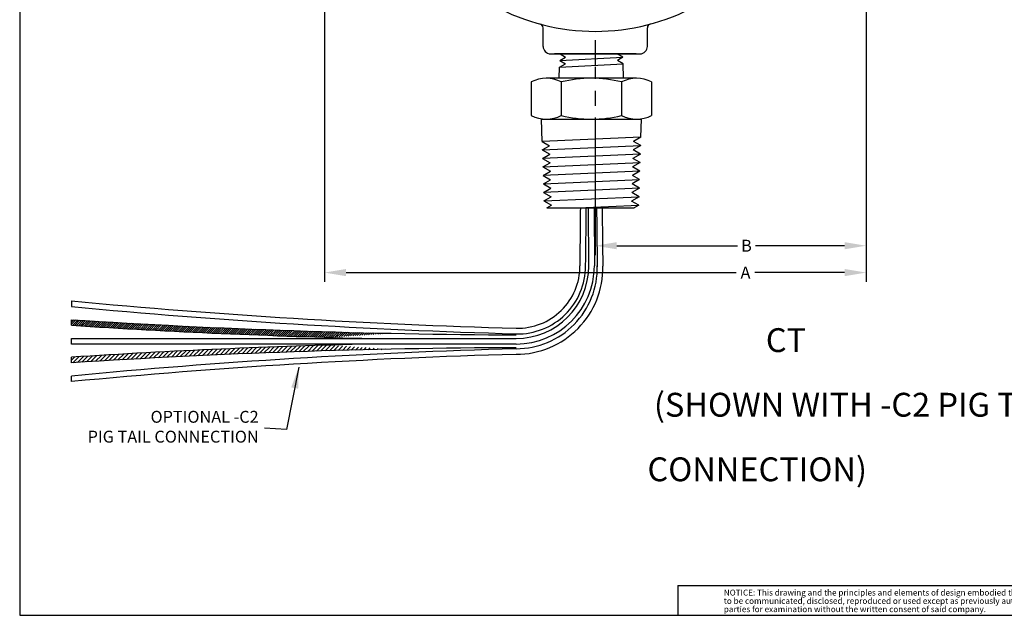
# Model space of a CAD drawing. Units: inches. Extents: x 0 to 158, y 0 to 16.
# Drawn here: x 17 to 25, y 0 to 5 of the extents above; entities that cross this region are included whole.
import ezdxf
from ezdxf.enums import TextEntityAlignment as Align

# ---------------------------------------------------------------- set-up
doc = ezdxf.new("R2010")
doc.units = ezdxf.units.IN
doc.header["$MEASUREMENT"] = 0
doc.linetypes.add('CENTER', pattern=[2, 1.25, -0.25, 0.25, -0.25])
for name, color, linetype in [('CENTER', 2, 'CENTER'), ('DIMENS', 2, 'Continuous'), ('FORMAT', 8, 'Continuous'), ('FORMATTEXT', 7, 'Continuous'), ('PART', 3, 'Continuous')]:
    doc.layers.add(name, color=color, linetype=linetype)
doc.styles.add('ROMANS', font='romans.shx', dxfattribs={"width": 0.75})
doc.styles.add('STYLE1', font='romans.shx', dxfattribs={"width": 0.75, "height": 0.225})
doc.styles.add('STYLE2', font='romans.shx', dxfattribs={"height": 0.1})
doc.styles.add('STYLE3', font='romans.shx', dxfattribs={"height": 0.05})
doc.styles.add('STYLE4', font='romans.shx', dxfattribs={"height": 0.0625})
doc.dimstyles.new('DWYER_STANDARD', dxfattribs={"dimtxt": 0.1, "dimasz": 0.18, "dimexe": 0.078, "dimexo": 0.05, "dimgap": 0.05, "dimtad": 0, "dimtih": 1, "dimtoh": 1, "dimdec": 3, "dimrnd": 0.001, "dimzin": 4, "dimdsep": 46, "dimtxsty": 'ROMANS', "dimcen": 0.062, "dimclrd": 256, "dimclre": 256, "dimclrt": 256, "dimadec": 3, "dimazin": 1, "dimtfac": 1, "dimtdec": 3, "dimtofl": 0, "dimtmove": 0, "dimatfit": 1, "dimfxl": 0, "dimtolj": 1, "dimtzin": 0, "dimarcsym": 0})

# ---------------------------------------------------------------- blocks, each defined once
blk = doc.blocks.new('DWYERB2')
at = {"layer": 'FORMAT'}
for p, q in [((0, 10.24), (0, 0)), ((5.52, 0.25), (12.835, 0.25)), ((5.52, 0.25), (5.52, 0)), ((0, 0), (15.76, 0))]:
    blk.add_line(p, q, dxfattribs=at)
at = {"layer": 'FORMAT', "style": 'STYLE3'}
for s, p in [('NOTICE: This drawing and the principles and elements of design embodied therein are the exclusive property of DWYER INSTRUMENTS and are not', (5.906, 0.1658)), ('to be communicated, disclosed, reproduced or used except as previously authorized in writing by such company and must not be submitted to outside ', (5.906, 0.0961)), ('parties for examination without the written consent of said company.', (5.906, 0.0265))]:
    blk.add_text(s, height=0.05, dxfattribs=at).set_placement(p)
at = {"layer": 'FORMAT', "style": 'STYLE4', "flags": 4}
for tag, p in [('DECTOL', (14.9061, 1.6996)), ('ANGTOL', (14.2666, 1.593))]:
    blk.add_attdef(tag, p, '', height=0.0625, dxfattribs=at)
at = {"layer": 'FORMATTEXT', "style": 'ROMANS', "width": 0.9, "flags": 4}
blk.add_attdef('TOP_FR_NO', text='', height=0.1, dxfattribs=at).set_placement((15.56, 10.2691), align=Align.RIGHT)
blk.add_attdef('SIDE_FR_NO', text='', height=0.1, rotation=90, dxfattribs=at).set_placement((15.889, 10.04), align=Align.RIGHT)
at = {"layer": 'FORMATTEXT', "style": 'STYLE4', "width": 0.9}
blk.add_attdef('SCALE', text='', height=0.1, dxfattribs=at).set_placement((11.6025, 1.55), align=Align.CENTER)
blk.add_attdef('WAS_PROJ#', text='', height=0.0625, dxfattribs=at).set_placement((15.56, 1.5125), align=Align.RIGHT)
at = {"layer": 'FORMATTEXT', "flags": 4}
for tag, style, width, p in [('MATERIALFR', 'ROMANS', 0.75, (14.2975, 1.3459)), ('DATE', 'ROMANS', 0.75, (10.0575, 1.25)), ('T1L', 'STYLE2', 0.9, (11.6025, 1.1999)), ('MATERIALDESCR', 'ROMANS', 0.75, (14.2975, 1.1745)), ('T2L', 'STYLE2', 0.9, (11.6025, 1.0439)), ('FINISHFR', 'ROMANS', 0.75, (14.2975, 0.9795)), ('DRAFTER', 'ROMANS', 0.75, (10.0575, 0.94)), ('T3L', 'STYLE2', 0.9, (11.6025, 0.8879)), ('FINISHDESCR', 'ROMANS', 0.75, (14.2975, 0.8081)), ('T4L', 'STYLE2', 0.9, (11.6025, 0.7319)), ('T5L', 'STYLE2', 0.9, (11.6025, 0.5759)), ('T6L', 'STYLE2', 0.9, (11.6025, 0.4199)), ('APPDBY', 'ROMANS', 0.75, (10.0575, 0.32))]:
    blk.add_attdef(tag, text='', height=0.1, dxfattribs=dict(at, style=style, width=width)).set_placement(p, align=Align.CENTER)
at = {"layer": 'FORMATTEXT', "style": 'STYLE1', "width": 0.625, "flags": 4}
blk.add_attdef('DWG_FR#', (13.5049, 0.0861), '', height=0.2, dxfattribs=at)
blk = doc.blocks.new('*D70')
at = {"layer": 'DIMENS', "lineweight": -2}
for p, q in [((19.3171, 5.7261), (19.3171, 2.7981)), ((23.8591, 5.7261), (23.8591, 2.7981)), ((19.4971, 2.8761), (22.7693, 2.8761)), ((23.6791, 2.8761), (22.9264, 2.8761))]:
    blk.add_line(p, q, dxfattribs=at)
at = {"layer": 'DIMENS'}
for points in [[(19.4971, 2.9061), (19.4971, 2.8461), (19.3171, 2.8761)], [(23.6791, 2.8461), (23.6791, 2.9061), (23.8591, 2.8761)]]:
    blk.add_solid(points, dxfattribs=at)
at = {"layer": 'DIMENS', "insert": (22.8478, 2.8761), "char_height": 0.1, "attachment_point": 5, "style": 'ROMANS'}
blk.add_mtext('\\A1;A', dxfattribs=at)
blk = doc.blocks.new('*D71')
at = {"layer": 'DIMENS', "lineweight": -2}
for p, q in [((23.8591, 5.7261), (23.8591, 3.0235)), ((21.5877, 4.1769), (21.5877, 3.0235)), ((21.7677, 3.1015), (22.7811, 3.1015)), ((23.6791, 3.1015), (22.9311, 3.1015))]:
    blk.add_line(p, q, dxfattribs=at)
at = {"layer": 'DIMENS'}
for points in [[(21.7677, 3.1315), (21.7677, 3.0715), (21.5877, 3.1015)], [(23.6791, 3.0715), (23.6791, 3.1315), (23.8591, 3.1015)]]:
    blk.add_solid(points, dxfattribs=at)
at = {"layer": 'DIMENS', "insert": (22.8561, 3.1015), "char_height": 0.1, "attachment_point": 5, "style": 'ROMANS'}
blk.add_mtext('\\A1;B', dxfattribs=at)

msp = doc.modelspace()

# ---------------------------------------------------------------- hatches: boundary and pattern name
at = {"layer": 'PART'}
h = msp.add_hatch(dxfattribs=at)
h.set_pattern_fill('ANSI31', color=9, scale=0.1, angle=360, style=0)
h.set_pattern_definition([(45, (30.115914, 7.568815), (-0.008838835, 0.008838835), [])])
h.paths.add_polyline_path([(17.19384, 2.4338492), (17.19384, 2.4808224, 0.010961749), (19.86151, 2.3666446), (19.3594692, 2.3322907, -0.008893229)])
h = msp.add_hatch(dxfattribs=at)
h.set_pattern_fill('ANSI31', color=9, scale=0.2, angle=360, style=0)
h.set_pattern_definition([(45, (30.115914, 7.568815), (-0.01767767, 0.01767767), [])])
h.paths.add_polyline_path([(17.19384, 2.1656161), (17.19384, 2.1186429, -0.010961749), (19.86151, 2.2328207), (19.3594692, 2.2671746, 0.008893229)])

# ---------------------------------------------------------------- linework, layer by layer
at = {"layer": 'CENTER', "ltscale": 0.1}
msp.add_line((21.5877069, 4.8265433), (21.5877069, 4.2268866), dxfattribs=at)
at = {"layer": 'PART'}
for p, q in [((21.1502069, 4.774215), (21.1502069, 4.9309299)), ((22.0252069, 4.774215), (22.0252069, 4.9309299)), ((21.2127069, 4.711715), (21.9627069, 4.711715)), ((21.2127069, 4.711715), (21.9627069, 4.711715)), ((21.9307069, 4.711715), (21.2447069, 4.711715)), ((21.9307069, 4.711715), (21.2447069, 4.711715)), ((21.2921088, 4.711715), (21.7720605, 4.711715)), ((21.2921088, 4.711715), (21.3393533, 4.6844384)), ((21.5877069, 4.711715), (21.5877069, 4.611715)), ((21.820173, 4.6839372), (21.7720605, 4.711715)), ((21.2886366, 4.6006039), (21.3376172, 4.6288828)), ((21.2886366, 4.6006039), (21.8219092, 4.6283816)), ((21.2903727, 4.6561594), (21.3393533, 4.6844384)), ((21.2903727, 4.6561594), (21.820173, 4.6839372)), ((21.2903727, 4.6561594), (21.3376172, 4.6288828)), ((21.820173, 4.6839372), (21.7729286, 4.6566606)), ((21.8219092, 4.6283816), (21.7729286, 4.6566606)), ((21.8257069, 4.5068539), (21.8219092, 4.6283816)), ((21.2857069, 4.5068539), (21.2886366, 4.6006039)), ((21.0505254, 4.4756039), (21.0505254, 4.1943539)), ((21.934593, 4.5068539), (21.1768208, 4.5068539)), ((21.3031162, 4.4756039), (21.3031162, 4.1943539)), ((21.8082976, 4.4756039), (21.8082976, 4.1943539)), ((22.0608884, 4.4756039), (22.0608884, 4.1943539)), ((21.1357069, 4.1631039), (21.9757069, 4.1631039)), ((21.1415105, 3.9773896), (21.1357069, 4.1631039)), ((21.9710194, 4.0131039), (21.9757069, 4.1631039)), ((21.9710194, 4.0131039), (21.1415105, 3.9773896)), ((21.1415105, 3.9773896), (21.2044855, 3.9410309)), ((21.9710194, 4.0131039), (21.9080444, 3.9767452)), ((21.9687873, 3.9416753), (21.9080444, 3.9767452)), ((21.1437426, 3.905961), (21.9687873, 3.9416753)), ((21.1437426, 3.905961), (21.2044855, 3.9410309)), ((21.1437426, 3.905961), (21.2067176, 3.8696024)), ((21.9687873, 3.9416753), (21.9058122, 3.9053166)), ((21.9665551, 3.8702467), (21.9058122, 3.9053166)), ((21.9665551, 3.8702467), (21.1459748, 3.8345324)), ((21.1459748, 3.8345324), (21.2067176, 3.8696024)), ((21.1459748, 3.8345324), (21.2089498, 3.7981738)), ((21.9665551, 3.8702467), (21.9035801, 3.8338881)), ((21.964323, 3.7988182), (21.9035801, 3.8338881)), ((21.1482069, 3.7631039), (21.964323, 3.7988182)), ((21.1482069, 3.7631039), (21.2089498, 3.7981738)), ((21.1482069, 3.7631039), (21.2111819, 3.7267452)), ((21.9620908, 3.7273896), (21.150439, 3.6916753)), ((21.150439, 3.6916753), (21.2111819, 3.7267452)), ((21.9620908, 3.7273896), (21.8991158, 3.6910309)), ((21.964323, 3.7988182), (21.9013479, 3.7624595)), ((21.9620908, 3.7273896), (21.9013479, 3.7624595)), ((21.150439, 3.6916753), (21.2134141, 3.6553166)), ((21.1526712, 3.6202467), (21.9598587, 3.655961)), ((21.1526712, 3.6202467), (21.2134141, 3.6553166)), ((21.9598587, 3.655961), (21.8968837, 3.6196024)), ((21.9598587, 3.655961), (21.8991158, 3.6910309)), ((21.1526712, 3.6202467), (21.2156462, 3.5838881)), ((21.9576265, 3.5845324), (21.1549033, 3.5488182)), ((21.1549033, 3.5488182), (21.2156462, 3.5838881)), ((21.9576265, 3.5845324), (21.8946515, 3.5481738)), ((21.9576265, 3.5845324), (21.8968837, 3.6196024)), ((21.1549033, 3.5488182), (21.2178784, 3.5124595)), ((21.1571355, 3.4773896), (21.9553944, 3.5131039)), ((21.1571355, 3.4773896), (21.2178784, 3.5124595)), ((21.1571355, 3.4773896), (21.2201105, 3.4410309)), ((21.9553944, 3.5131039), (21.8924194, 3.4767452)), ((21.9531623, 3.4416753), (21.8924194, 3.4767452)), ((21.9553944, 3.5131039), (21.8946515, 3.5481738)), ((21.1816987, 3.4188539), (21.2201105, 3.4410309)), ((21.1816987, 3.4188539), (21.9136344, 3.4188539)), ((21.4430745, 3.4188539), (21.9531623, 3.4416753)), ((21.5332637, 2.931715), (21.5322694, 3.4188539)), ((21.5791444, 3.4188539), (21.5801387, 2.931715)), ((21.9531623, 3.4416753), (21.9136344, 3.4188539)), ((17.19384, 2.6384826), (17.19384, 2.5913951)), ((17.19384, 2.4338492), (17.19384, 2.4808224)), ((17.19384, 2.3231701), (20.9247188, 2.3231701)), ((17.19384, 2.2762951), (17.19384, 2.3231701)), ((20.9247188, 2.2762951), (17.19384, 2.2762951)), ((17.19384, 2.1186429), (17.19384, 2.1656161)), ((17.19384, 1.9609826), (17.19384, 2.0080702))]:
    msp.add_line(p, q, dxfattribs=at)
for centre, radius, start, end in [((21.5877069, 6.681715), 1.78125, 241.48297014, 298.51702986), ((21.1189569, 4.9309299), 0.03125, 0, 75.01134234), ((22.0564569, 4.9309299), 0.03125, 104.98865766, 180), ((21.2127069, 4.774215), 0.0625, 180, 270), ((21.9627069, 4.774215), 0.0625, 270, 0), ((21.1768208, 4.2360205), 0.2708333, 62.2042275, 117.7957725), ((21.5557069, 3.4703955), 1.0364583, 75.89464595, 104.10535405), ((21.934593, 4.2360205), 0.2708333, 62.2042275, 117.7957725), ((21.1768208, 4.4339372), 0.2708333, 242.2042275, 297.7957725), ((21.5557069, 5.1995622), 1.0364583, 255.89464595, 284.10535405), ((21.934593, 4.4339372), 0.2708333, 242.2042275, 297.7957725), ((-33.8767931, 3.8233181), 55.3437502, 359.05892376, 359.58126613), ((-33.8767931, 3.8233181), 55.3906252, 359.05830833, 359.58162049), ((76.9882069, 3.8233181), 55.3906252, 180.41837951, 180.9295969), ((76.9882069, 3.8233181), 55.3437502, 180.41873387, 180.92595325), ((20.9375798, 2.9315233), 0.5221949, 268.60405566, 0.02103328), ((20.9247188, 2.931715), 0.6085448, 270.01313771, 360), ((20.9247188, 2.931715), 0.6554198, 270.01219811, 0), ((20.9248584, 2.9172032), 0.6800546, 270, 1.22273077), ((20.9366239, 2.9315233), 0.5700287, 268.81731723, 0), ((20.9248584, 2.9172032), 0.7269203, 270, 0.92595325), ((22.4483043, 57.7322326), 55.3437502, 264.55199976, 268.42247681), ((22.4483043, 57.7322326), 55.3906252, 264.55662412, 268.42381214), ((22.4483043, -53.1327674), 55.3906252, 91.57618786, 95.44337588), ((22.4483043, -53.1327674), 55.3437502, 91.57752319, 95.44800024)]:
    msp.add_arc(centre, radius, start, end, dxfattribs=at)
at = {"layer": 'PART', "color": 9}
for centre, radius, start, end in [((21.131367, 63.25685), 60.9034454, 266.293130272, 269.805592432), ((21.131367, 63.25685), 60.9503204, 266.29598509, 268.661118303), ((21.131367, -58.6573848), 60.9503204, 91.338881697, 93.70401491), ((21.131367, -58.6573848), 60.9034454, 90.194407568, 93.706869728)]:
    msp.add_arc(centre, radius, start, end, dxfattribs=at)

# ---------------------------------------------------------------- block references
at = {"layer": 'FORMAT'}
msp.add_blockref('DWYERB2', (16.76, 0), dxfattribs=at)

# ---------------------------------------------------------------- texts
at = {"layer": 'DIMENS', "insert": (22.0256175, 2.409192), "char_height": 0.2, "width": 5.15293538, "attachment_point": 1, "line_spacing_factor": 1.625817, "style": 'ROMANS'}
msp.add_mtext('{\\Fromans.shx;\\W8.12208;  }CT\\P{\\Fromans.shx;\\W0.89074; }(SHOWN WITH -C2 PIG TAIL CONNECTION)', dxfattribs=at)
at = {"layer": 'DIMENS', "insert": (18.7645546, 1.5695605), "char_height": 0.1, "attachment_point": 6, "style": 'ROMANS'}
msp.add_mtext('OPTIONAL -C2\\PPIG TAIL CONNECTION', dxfattribs=at)

# ---------------------------------------------------------------- dimensions: what is measured, and where the dimension line sits
at = {"layer": 'DIMENS'}
for base, p1, p2, text, picture, middle in [((23.8591075, 2.8760654), (19.3171376, 5.7760654), (23.8591075, 5.7760654), 'A', '*D70', (22.8478433, 2.8760654)), ((21.5877069, 3.101476), (23.8591075, 5.7760654), (21.5877069, 4.2268866), 'B', '*D71', (22.8560674, 3.101476))]:
    dim = msp.add_linear_dim(base=base, p1=p1, p2=p2, text=text, dimstyle='DWYER_STANDARD', dxfattribs=at)
    dim.commit()
    dim.dimension.update_dxf_attribs({"geometry": picture, "text_midpoint": middle, "dimtype": 160})

# ---------------------------------------------------------------- leaders
at = {"layer": 'DIMENS', "annotation_type": 0, "has_hookline": 1, "hookline_direction": 1, "text_width": 1.2071429}
msp.add_leader([(19.1012776, 2.0835668), (18.9984763, 1.5592804), (18.8145546, 1.5695605)], dimstyle='DWYER_STANDARD', override={"dimscale": 1}, dxfattribs=at)

doc.saveas('drawing.dxf')
